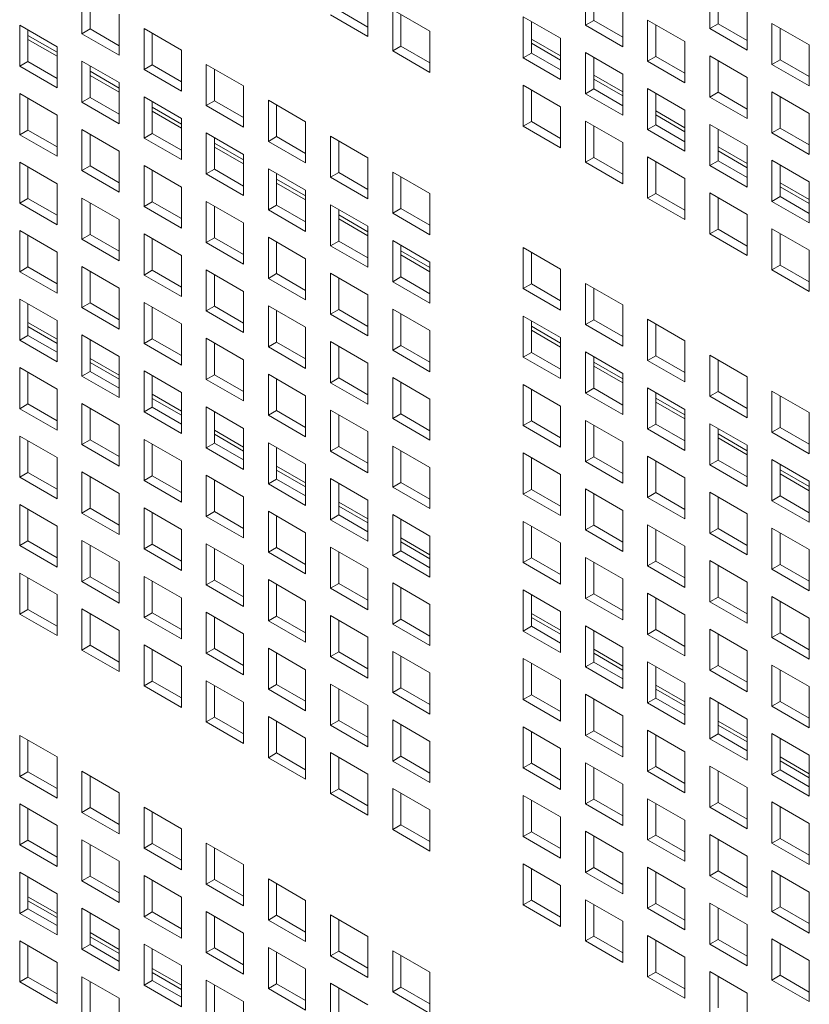
# Model space of a CAD drawing. Units: millimetres. Extents: x 169 to 5389, y 305 to 3993.
# Drawn here: x 996 to 1044, y 839 to 899 of the extents above; entities that cross this region are included whole.
import ezdxf

# ---------------------------------------------------------------- set-up
doc = ezdxf.new("R2010")
doc.units = ezdxf.units.MM
doc.header["$LTSCALE"] = 14
doc.layers.add('AM - Drawing', color=7, linetype='Continuous', lineweight=5)

msp = doc.modelspace()

# ---------------------------------------------------------------- linework, layer by layer
at = {"layer": 'AM - Drawing'}
for p, q in [((1000.075, 897.683), (1000.075, 900.164)), ((1030.471, 898.195), (1030.471, 900.676)), ((1030.966, 900.39), (1030.966, 898.481)), ((1037.975, 897.995), (1037.975, 900.475)), ((1038.47, 900.19), (1038.47, 898.281)), ((1000.57, 899.878), (1000.57, 897.969)), ((1017.334, 899.995), (1017.334, 897.515)), ((1015.577, 899.101), (1017.334, 898.086)), ((1018.834, 899.129), (1021.086, 897.829)), ((1018.834, 896.649), (1018.834, 899.129)), ((1032.723, 899.375), (1032.723, 896.895)), ((1040.227, 899.175), (1040.227, 896.695)), ((1002.327, 898.864), (1002.327, 896.383)), ((1017.334, 897.515), (1015.082, 898.815)), ((1019.329, 898.844), (1019.329, 896.935)), ((1026.719, 898.709), (1028.971, 897.409)), ((1026.719, 896.229), (1026.719, 898.709)), ((1027.214, 898.424), (1027.214, 896.515)), ((1030.471, 898.195), (1030.966, 898.481)), ((1030.966, 898.481), (1032.723, 897.466)), ((1034.223, 898.509), (1036.475, 897.209)), ((1034.223, 896.029), (1034.223, 898.509)), ((996.323, 898.198), (998.575, 896.898)), ((996.323, 895.717), (996.323, 898.198)), ((996.818, 897.912), (996.818, 896.003)), ((1000.075, 897.683), (1000.57, 897.969)), ((1000.57, 897.969), (1002.327, 896.955)), ((1003.826, 897.998), (1006.079, 896.698)), ((1003.826, 895.517), (1003.826, 897.998)), ((1021.086, 897.829), (1021.086, 895.349)), ((1032.723, 896.895), (1030.471, 898.195)), ((1034.718, 898.224), (1034.718, 896.315)), ((1037.975, 897.995), (1038.47, 898.281)), ((1040.227, 896.695), (1037.975, 897.995)), ((1038.47, 898.281), (1040.227, 897.266)), ((1041.727, 898.309), (1043.979, 897.009)), ((1041.727, 895.829), (1041.727, 898.309)), ((1042.222, 898.024), (1042.222, 896.115)), ((996.818, 897.58), (998.575, 896.565)), ((998.575, 896.321), (996.818, 897.336)), ((1002.327, 896.383), (1000.075, 897.683)), ((1004.321, 897.712), (1004.321, 895.803)), ((1027.214, 897.355), (1028.971, 896.341)), ((1028.971, 897.409), (1028.971, 894.929)), ((1036.475, 897.209), (1036.475, 894.729)), ((998.575, 896.898), (998.575, 894.417)), ((1006.079, 896.698), (1006.079, 894.217)), ((1018.834, 896.649), (1019.329, 896.935)), ((1021.086, 895.349), (1018.834, 896.649)), ((1019.329, 896.935), (1021.086, 895.92)), ((1028.971, 896.097), (1027.214, 897.111)), ((1043.979, 897.009), (1043.979, 894.529)), ((996.323, 895.717), (996.818, 896.003)), ((996.818, 896.003), (998.575, 894.989)), ((1000.075, 896.032), (1002.327, 894.731)), ((1000.075, 893.551), (1000.075, 896.032)), ((1026.719, 896.229), (1027.214, 896.515)), ((1028.971, 894.929), (1026.719, 896.229)), ((1027.214, 896.515), (1028.971, 895.5)), ((1030.471, 896.543), (1032.723, 895.243)), ((1030.471, 894.063), (1030.471, 896.543)), ((1030.966, 896.257), (1030.966, 894.348)), ((1034.223, 896.029), (1034.718, 896.315)), ((1036.475, 894.729), (1034.223, 896.029)), ((1034.718, 896.315), (1036.475, 895.3)), ((1037.975, 896.343), (1040.227, 895.043)), ((1037.975, 893.863), (1037.975, 896.343)), ((1038.47, 896.057), (1038.47, 894.148)), ((1041.727, 895.829), (1042.222, 896.115)), ((1042.222, 896.115), (1043.979, 895.1)), ((998.575, 894.417), (996.323, 895.717)), ((1000.57, 895.746), (1000.57, 893.837)), ((1000.57, 895.414), (1002.327, 894.399)), ((1003.826, 895.517), (1004.321, 895.803)), ((1006.079, 894.217), (1003.826, 895.517)), ((1004.321, 895.803), (1006.079, 894.789)), ((1007.578, 895.832), (1009.831, 894.531)), ((1007.578, 893.351), (1007.578, 895.832)), ((1008.073, 895.546), (1008.073, 893.637)), ((1043.979, 894.529), (1041.727, 895.829)), ((1002.327, 894.155), (1000.57, 895.17)), ((1030.966, 895.189), (1032.723, 894.174)), ((1032.723, 893.93), (1030.966, 894.945)), ((1032.723, 895.243), (1032.723, 892.762)), ((1040.227, 895.043), (1040.227, 892.562)), ((1002.327, 894.731), (1002.327, 892.251)), ((1009.831, 894.531), (1009.831, 892.051)), ((1026.719, 894.577), (1028.971, 893.277)), ((1026.719, 892.097), (1026.719, 894.577)), ((1027.214, 894.291), (1027.214, 892.382)), ((1030.471, 894.063), (1030.966, 894.348)), ((1030.966, 894.348), (1032.723, 893.334)), ((1034.223, 894.377), (1036.475, 893.077)), ((1034.223, 891.897), (1034.223, 894.377)), ((996.323, 894.066), (998.575, 892.765)), ((996.323, 891.585), (996.323, 894.066)), ((996.818, 893.78), (996.818, 891.871)), ((1000.075, 893.551), (1000.57, 893.837)), ((1000.57, 893.837), (1002.327, 892.822)), ((1003.826, 893.866), (1006.079, 892.565)), ((1003.826, 891.385), (1003.826, 893.866)), ((1007.578, 893.351), (1008.073, 893.637)), ((1008.073, 893.637), (1009.831, 892.622)), ((1011.33, 893.665), (1013.582, 892.365)), ((1011.33, 891.185), (1011.33, 893.665)), ((1032.723, 892.762), (1030.471, 894.063)), ((1034.718, 894.091), (1034.718, 892.182)), ((1037.975, 893.863), (1038.47, 894.148)), ((1040.227, 892.562), (1037.975, 893.863)), ((1038.47, 894.148), (1040.227, 893.134)), ((1041.727, 894.177), (1043.979, 892.877)), ((1041.727, 891.696), (1041.727, 894.177)), ((1042.222, 893.891), (1042.222, 891.982)), ((1002.327, 892.251), (1000.075, 893.551)), ((1004.321, 893.58), (1004.321, 891.671)), ((1004.321, 893.247), (1006.079, 892.233)), ((1009.831, 892.051), (1007.578, 893.351)), ((1011.825, 893.38), (1011.825, 891.471)), ((1028.971, 893.277), (1028.971, 890.796)), ((1034.718, 893.023), (1036.475, 892.008)), ((1036.475, 893.077), (1036.475, 890.596)), ((998.575, 892.765), (998.575, 890.285)), ((1006.079, 891.989), (1004.321, 893.003)), ((1006.079, 892.565), (1006.079, 890.085)), ((1036.475, 891.764), (1034.718, 892.779)), ((1043.979, 892.877), (1043.979, 890.396)), ((996.323, 891.585), (996.818, 891.871)), ((996.818, 891.871), (998.575, 890.856)), ((1000.075, 891.899), (1002.327, 890.599)), ((1000.075, 889.419), (1000.075, 891.899)), ((1013.582, 892.365), (1013.582, 889.885)), ((1026.719, 892.097), (1027.214, 892.382)), ((1028.971, 890.796), (1026.719, 892.097)), ((1027.214, 892.382), (1028.971, 891.368)), ((1030.471, 892.411), (1032.723, 891.111)), ((1030.471, 889.93), (1030.471, 892.411)), ((1030.966, 892.125), (1030.966, 890.216)), ((1034.223, 891.897), (1034.718, 892.182)), ((1036.475, 890.596), (1034.223, 891.897)), ((1034.718, 892.182), (1036.475, 891.168)), ((1037.975, 892.211), (1040.227, 890.911)), ((1037.975, 889.73), (1037.975, 892.211)), ((1038.47, 891.925), (1038.47, 890.016)), ((1041.727, 891.696), (1042.222, 891.982)), ((1042.222, 891.982), (1043.979, 890.968)), ((998.575, 890.285), (996.323, 891.585)), ((1000.57, 891.614), (1000.57, 889.705)), ((1003.826, 891.385), (1004.321, 891.671)), ((1006.079, 890.085), (1003.826, 891.385)), ((1004.321, 891.671), (1006.079, 890.656)), ((1007.578, 891.699), (1009.831, 890.399)), ((1007.578, 889.219), (1007.578, 891.699)), ((1008.073, 891.414), (1008.073, 889.505)), ((1011.33, 891.185), (1011.825, 891.471)), ((1011.825, 891.471), (1013.582, 890.456)), ((1015.082, 891.499), (1017.334, 890.199)), ((1015.082, 889.019), (1015.082, 891.499)), ((1043.979, 890.396), (1041.727, 891.696)), ((1008.073, 891.081), (1009.831, 890.067)), ((1009.831, 889.823), (1008.073, 890.837)), ((1013.582, 889.885), (1011.33, 891.185)), ((1015.577, 891.214), (1015.577, 889.305)), ((1032.723, 891.111), (1032.723, 888.63)), ((1038.47, 890.857), (1040.227, 889.842)), ((1040.227, 890.911), (1040.227, 888.43)), ((1002.327, 890.599), (1002.327, 888.119)), ((1009.831, 890.399), (1009.831, 887.919)), ((1017.334, 890.199), (1017.334, 887.719)), ((1030.471, 889.93), (1030.966, 890.216)), ((1030.966, 890.216), (1032.723, 889.202)), ((1034.223, 890.245), (1036.475, 888.944)), ((1034.223, 887.764), (1034.223, 890.245)), ((1040.227, 889.598), (1038.47, 890.613)), ((996.323, 889.933), (998.575, 888.633)), ((996.323, 887.453), (996.323, 889.933)), ((996.818, 889.647), (996.818, 887.739)), ((1000.075, 889.419), (1000.57, 889.705)), ((1000.57, 889.705), (1002.327, 888.69)), ((1003.826, 889.733), (1006.079, 888.433)), ((1003.826, 887.253), (1003.826, 889.733)), ((1007.578, 889.219), (1008.073, 889.505)), ((1008.073, 889.505), (1009.831, 888.49)), ((1011.33, 889.533), (1013.582, 888.233)), ((1011.33, 887.053), (1011.33, 889.533)), ((1032.723, 888.63), (1030.471, 889.93)), ((1034.718, 889.959), (1034.718, 888.05)), ((1037.975, 889.73), (1038.47, 890.016)), ((1040.227, 888.43), (1037.975, 889.73)), ((1038.47, 890.016), (1040.227, 889.002)), ((1041.727, 890.045), (1043.979, 888.744)), ((1041.727, 887.564), (1041.727, 890.045)), ((1042.222, 889.759), (1042.222, 887.85)), ((1002.327, 888.119), (1000.075, 889.419)), ((1004.321, 889.447), (1004.321, 887.538)), ((1009.831, 887.919), (1007.578, 889.219)), ((1011.825, 889.247), (1011.825, 887.338)), ((1011.825, 888.915), (1013.582, 887.901)), ((1015.082, 889.019), (1015.577, 889.305)), ((1017.334, 887.719), (1015.082, 889.019)), ((1015.577, 889.305), (1017.334, 888.29)), ((1018.834, 889.333), (1021.086, 888.033)), ((1018.834, 886.853), (1018.834, 889.333)), ((1019.329, 889.047), (1019.329, 887.138)), ((1036.475, 888.944), (1036.475, 886.464)), ((998.575, 888.633), (998.575, 886.152)), ((1006.079, 888.433), (1006.079, 885.952)), ((1013.582, 887.657), (1011.825, 888.671)), ((1042.222, 888.69), (1043.979, 887.676)), ((1043.979, 887.432), (1042.222, 888.446)), ((1043.979, 888.744), (1043.979, 886.264)), ((996.323, 887.453), (996.818, 887.739)), ((996.818, 887.739), (998.575, 886.724)), ((1000.075, 887.767), (1002.327, 886.467)), ((1000.075, 885.287), (1000.075, 887.767)), ((1013.582, 888.233), (1013.582, 885.752)), ((1021.086, 888.033), (1021.086, 885.552)), ((1034.223, 887.764), (1034.718, 888.05)), ((1036.475, 886.464), (1034.223, 887.764)), ((1034.718, 888.05), (1036.475, 887.036)), ((1037.975, 888.079), (1040.227, 886.778)), ((1037.975, 885.598), (1037.975, 888.079)), ((1038.47, 887.793), (1038.47, 885.884)), ((1041.727, 887.564), (1042.222, 887.85)), ((1042.222, 887.85), (1043.979, 886.835)), ((998.575, 886.152), (996.323, 887.453)), ((1000.57, 887.481), (1000.57, 885.572)), ((1003.826, 887.253), (1004.321, 887.538)), ((1006.079, 885.952), (1003.826, 887.253)), ((1004.321, 887.538), (1006.079, 886.524)), ((1007.578, 887.567), (1009.831, 886.267)), ((1007.578, 885.087), (1007.578, 887.567)), ((1008.073, 887.281), (1008.073, 885.372)), ((1011.33, 887.053), (1011.825, 887.338)), ((1011.825, 887.338), (1013.582, 886.324)), ((1015.082, 887.367), (1017.334, 886.067)), ((1015.082, 884.887), (1015.082, 887.367)), ((1015.577, 887.081), (1015.577, 885.172)), ((1018.834, 886.853), (1019.329, 887.138)), ((1019.329, 887.138), (1021.086, 886.124)), ((1043.979, 886.264), (1041.727, 887.564)), ((1013.582, 885.752), (1011.33, 887.053)), ((1015.577, 886.749), (1017.334, 885.734)), ((1017.334, 885.49), (1015.577, 886.505)), ((1021.086, 885.552), (1018.834, 886.853)), ((1040.227, 886.778), (1040.227, 884.298)), ((1002.327, 886.467), (1002.327, 883.986)), ((1009.831, 886.267), (1009.831, 883.786)), ((1017.334, 886.067), (1017.334, 883.586)), ((1041.727, 885.912), (1043.979, 884.612)), ((1041.727, 883.432), (1041.727, 885.912)), ((996.323, 885.801), (998.575, 884.501)), ((996.323, 883.32), (996.323, 885.801)), ((996.818, 885.515), (996.818, 883.606)), ((1000.075, 885.287), (1000.57, 885.572)), ((1000.57, 885.572), (1002.327, 884.558)), ((1003.826, 885.601), (1006.079, 884.301)), ((1003.826, 883.12), (1003.826, 885.601)), ((1004.321, 885.315), (1004.321, 883.406)), ((1007.578, 885.087), (1008.073, 885.372)), ((1008.073, 885.372), (1009.831, 884.358)), ((1011.33, 885.401), (1013.582, 884.101)), ((1011.33, 882.92), (1011.33, 885.401)), ((1037.975, 885.598), (1038.47, 885.884)), ((1040.227, 884.298), (1037.975, 885.598)), ((1038.47, 885.884), (1040.227, 884.869)), ((1042.222, 885.627), (1042.222, 883.718)), ((1002.327, 883.986), (1000.075, 885.287)), ((1009.831, 883.786), (1007.578, 885.087)), ((1011.825, 885.115), (1011.825, 883.206)), ((1015.082, 884.887), (1015.577, 885.172)), ((1017.334, 883.586), (1015.082, 884.887)), ((1015.577, 885.172), (1017.334, 884.158)), ((1018.834, 885.201), (1021.086, 883.901)), ((1018.834, 882.72), (1018.834, 885.201)), ((1019.329, 884.915), (1019.329, 883.006)), ((1026.719, 884.781), (1028.971, 883.48)), ((1026.719, 882.3), (1026.719, 884.781)), ((998.575, 884.501), (998.575, 882.02)), ((1006.079, 884.301), (1006.079, 881.82)), ((1019.329, 884.583), (1021.086, 883.568)), ((1021.086, 883.324), (1019.329, 884.339)), ((1027.214, 884.495), (1027.214, 882.586)), ((1043.979, 884.612), (1043.979, 882.132)), ((996.323, 883.32), (996.818, 883.606)), ((996.818, 883.606), (998.575, 882.592)), ((1000.075, 883.635), (1002.327, 882.335)), ((1000.075, 881.154), (1000.075, 883.635)), ((1013.582, 884.101), (1013.582, 881.62)), ((1021.086, 883.901), (1021.086, 881.42)), ((1041.727, 883.432), (1042.222, 883.718)), ((1042.222, 883.718), (1043.979, 882.703)), ((998.575, 882.02), (996.323, 883.32)), ((1000.57, 883.349), (1000.57, 881.44)), ((1003.826, 883.12), (1004.321, 883.406)), ((1006.079, 881.82), (1003.826, 883.12)), ((1004.321, 883.406), (1006.079, 882.392)), ((1007.578, 883.435), (1009.831, 882.135)), ((1007.578, 880.954), (1007.578, 883.435)), ((1008.073, 883.149), (1008.073, 881.24)), ((1011.33, 882.92), (1011.825, 883.206)), ((1013.582, 881.62), (1011.33, 882.92)), ((1011.825, 883.206), (1013.582, 882.192)), ((1015.082, 883.235), (1017.334, 881.934)), ((1015.082, 880.754), (1015.082, 883.235)), ((1015.577, 882.949), (1015.577, 881.04)), ((1018.834, 882.72), (1019.329, 883.006)), ((1019.329, 883.006), (1021.086, 881.992)), ((1028.971, 883.48), (1028.971, 881)), ((1043.979, 882.132), (1041.727, 883.432)), ((1002.327, 882.335), (1002.327, 879.854)), ((1021.086, 881.42), (1018.834, 882.72)), ((1026.719, 882.3), (1027.214, 882.586)), ((1027.214, 882.586), (1028.971, 881.572)), ((1030.471, 882.615), (1032.723, 881.314)), ((1030.471, 880.134), (1030.471, 882.615)), ((1030.966, 882.329), (1030.966, 880.42)), ((1009.831, 882.135), (1009.831, 879.654)), ((1017.334, 881.934), (1017.334, 879.454)), ((1028.971, 881), (1026.719, 882.3)), ((996.323, 881.669), (998.575, 880.368)), ((996.323, 879.188), (996.323, 881.669)), ((996.818, 881.383), (996.818, 879.474)), ((1000.075, 881.154), (1000.57, 881.44)), ((1002.327, 879.854), (1000.075, 881.154)), ((1000.57, 881.44), (1002.327, 880.426)), ((1003.826, 881.469), (1006.079, 880.168)), ((1003.826, 878.988), (1003.826, 881.469)), ((1004.321, 881.183), (1004.321, 879.274)), ((1007.578, 880.954), (1008.073, 881.24)), ((1008.073, 881.24), (1009.831, 880.226)), ((1011.33, 881.269), (1013.582, 879.968)), ((1011.33, 878.788), (1011.33, 881.269)), ((1032.723, 881.314), (1032.723, 878.834)), ((1009.831, 879.654), (1007.578, 880.954)), ((1011.825, 880.983), (1011.825, 879.074)), ((1015.082, 880.754), (1015.577, 881.04)), ((1017.334, 879.454), (1015.082, 880.754)), ((1015.577, 881.04), (1017.334, 880.025)), ((1018.834, 881.069), (1021.086, 879.768)), ((1018.834, 878.588), (1018.834, 881.069)), ((1019.329, 880.783), (1019.329, 878.874)), ((1026.719, 880.648), (1028.971, 879.348)), ((1026.719, 878.168), (1026.719, 880.648)), ((996.818, 880.255), (998.575, 879.241)), ((998.575, 878.997), (996.818, 880.011)), ((998.575, 880.368), (998.575, 877.888)), ((1006.079, 880.168), (1006.079, 877.688)), ((1013.582, 879.968), (1013.582, 877.488)), ((1027.214, 880.363), (1027.214, 878.454)), ((1027.214, 880.03), (1028.971, 879.016)), ((1030.471, 880.134), (1030.966, 880.42)), ((1032.723, 878.834), (1030.471, 880.134)), ((1030.966, 880.42), (1032.723, 879.405)), ((1034.223, 880.448), (1036.475, 879.148)), ((1034.223, 877.968), (1034.223, 880.448)), ((1034.718, 880.163), (1034.718, 878.254)), ((996.323, 879.188), (996.818, 879.474)), ((996.818, 879.474), (998.575, 878.459)), ((1000.075, 879.503), (1002.327, 878.202)), ((1000.075, 877.022), (1000.075, 879.503)), ((1021.086, 879.768), (1021.086, 877.288)), ((1028.971, 878.772), (1027.214, 879.786)), ((998.575, 877.888), (996.323, 879.188)), ((1000.57, 879.217), (1000.57, 877.308)), ((1003.826, 878.988), (1004.321, 879.274)), ((1006.079, 877.688), (1003.826, 878.988)), ((1004.321, 879.274), (1006.079, 878.259)), ((1007.578, 879.302), (1009.831, 878.002)), ((1007.578, 876.822), (1007.578, 879.302)), ((1008.073, 879.017), (1008.073, 877.108)), ((1011.33, 878.788), (1011.825, 879.074)), ((1013.582, 877.488), (1011.33, 878.788)), ((1011.825, 879.074), (1013.582, 878.059)), ((1015.082, 879.102), (1017.334, 877.802)), ((1015.082, 876.622), (1015.082, 879.102)), ((1015.577, 878.817), (1015.577, 876.908)), ((1018.834, 878.588), (1019.329, 878.874)), ((1019.329, 878.874), (1021.086, 877.859)), ((1028.971, 879.348), (1028.971, 876.868)), ((1036.475, 879.148), (1036.475, 876.668)), ((1002.327, 878.202), (1002.327, 875.722)), ((1021.086, 877.288), (1018.834, 878.588)), ((1026.719, 878.168), (1027.214, 878.454)), ((1028.971, 876.868), (1026.719, 878.168)), ((1027.214, 878.454), (1028.971, 877.439)), ((1030.471, 878.482), (1032.723, 877.182)), ((1030.471, 876.002), (1030.471, 878.482)), ((1030.966, 878.197), (1030.966, 876.288)), ((1034.223, 877.968), (1034.718, 878.254)), ((1034.718, 878.254), (1036.475, 877.239)), ((1037.975, 878.282), (1040.227, 876.982)), ((1037.975, 875.802), (1037.975, 878.282)), ((1000.57, 878.089), (1002.327, 877.074)), ((1002.327, 876.83), (1000.57, 877.845)), ((1009.831, 878.002), (1009.831, 875.522)), ((1017.334, 877.802), (1017.334, 875.322)), ((1030.966, 877.864), (1032.723, 876.85)), ((1032.723, 876.606), (1030.966, 877.62)), ((1036.475, 876.668), (1034.223, 877.968)), ((1038.47, 877.996), (1038.47, 876.088)), ((996.323, 877.536), (998.575, 876.236)), ((996.323, 875.056), (996.323, 877.536)), ((996.818, 877.251), (996.818, 875.342)), ((1000.075, 877.022), (1000.57, 877.308)), ((1002.327, 875.722), (1000.075, 877.022)), ((1000.57, 877.308), (1002.327, 876.293)), ((1003.826, 877.336), (1006.079, 876.036)), ((1003.826, 874.856), (1003.826, 877.336)), ((1004.321, 877.051), (1004.321, 875.142)), ((1007.578, 876.822), (1008.073, 877.108)), ((1008.073, 877.108), (1009.831, 876.093)), ((1011.33, 877.136), (1013.582, 875.836)), ((1011.33, 874.656), (1011.33, 877.136)), ((1032.723, 877.182), (1032.723, 874.702)), ((1040.227, 876.982), (1040.227, 874.501)), ((1009.831, 875.522), (1007.578, 876.822)), ((1011.825, 876.851), (1011.825, 874.942)), ((1015.082, 876.622), (1015.577, 876.908)), ((1017.334, 875.322), (1015.082, 876.622)), ((1015.577, 876.908), (1017.334, 875.893)), ((1018.834, 876.936), (1021.086, 875.636)), ((1018.834, 874.456), (1018.834, 876.936)), ((1019.329, 876.651), (1019.329, 874.742)), ((1026.719, 876.516), (1028.971, 875.216)), ((1026.719, 874.036), (1026.719, 876.516)), ((998.575, 876.236), (998.575, 873.756)), ((1004.321, 875.923), (1006.079, 874.908)), ((1006.079, 876.036), (1006.079, 873.556)), ((1013.582, 875.836), (1013.582, 873.356)), ((1027.214, 876.23), (1027.214, 874.321)), ((1030.471, 876.002), (1030.966, 876.288)), ((1032.723, 874.702), (1030.471, 876.002)), ((1030.966, 876.288), (1032.723, 875.273)), ((1034.223, 876.316), (1036.475, 875.016)), ((1034.223, 873.836), (1034.223, 876.316)), ((1034.718, 876.03), (1034.718, 874.121)), ((1037.975, 875.802), (1038.47, 876.088)), ((1040.227, 874.501), (1037.975, 875.802)), ((1038.47, 876.088), (1040.227, 875.073)), ((1041.727, 876.116), (1043.979, 874.816)), ((1041.727, 873.636), (1041.727, 876.116)), ((1042.222, 875.83), (1042.222, 873.921)), ((996.323, 875.056), (996.818, 875.342)), ((996.818, 875.342), (998.575, 874.327)), ((1000.075, 875.37), (1002.327, 874.07)), ((1000.075, 872.89), (1000.075, 875.37)), ((1006.079, 874.664), (1004.321, 875.679)), ((1021.086, 875.636), (1021.086, 873.155)), ((1028.971, 875.216), (1028.971, 872.735)), ((1034.718, 875.698), (1036.475, 874.684)), ((1036.475, 874.44), (1034.718, 875.454)), ((998.575, 873.756), (996.323, 875.056)), ((1000.57, 875.084), (1000.57, 873.175)), ((1003.826, 874.856), (1004.321, 875.142)), ((1006.079, 873.556), (1003.826, 874.856)), ((1004.321, 875.142), (1006.079, 874.127)), ((1007.578, 875.17), (1009.831, 873.87)), ((1007.578, 872.69), (1007.578, 875.17)), ((1008.073, 874.884), (1008.073, 872.975)), ((1011.33, 874.656), (1011.825, 874.942)), ((1013.582, 873.356), (1011.33, 874.656)), ((1011.825, 874.942), (1013.582, 873.927)), ((1015.082, 874.97), (1017.334, 873.67)), ((1015.082, 872.49), (1015.082, 874.97)), ((1015.577, 874.684), (1015.577, 872.775)), ((1018.834, 874.456), (1019.329, 874.742)), ((1019.329, 874.742), (1021.086, 873.727)), ((1036.475, 875.016), (1036.475, 872.535)), ((1043.979, 874.816), (1043.979, 872.335)), ((1002.327, 874.07), (1002.327, 871.589)), ((1021.086, 873.155), (1018.834, 874.456)), ((1026.719, 874.036), (1027.214, 874.321)), ((1028.971, 872.735), (1026.719, 874.036)), ((1027.214, 874.321), (1028.971, 873.307)), ((1030.471, 874.35), (1032.723, 873.05)), ((1030.471, 871.87), (1030.471, 874.35)), ((1030.966, 874.064), (1030.966, 872.155)), ((1034.223, 873.836), (1034.718, 874.121)), ((1034.718, 874.121), (1036.475, 873.107)), ((1037.975, 874.15), (1040.227, 872.85)), ((1037.975, 871.669), (1037.975, 874.15)), ((1008.073, 873.757), (1009.831, 872.742)), ((1009.831, 872.498), (1008.073, 873.513)), ((1009.831, 873.87), (1009.831, 871.389)), ((1017.334, 873.67), (1017.334, 871.189)), ((1036.475, 872.535), (1034.223, 873.836)), ((1038.47, 873.864), (1038.47, 871.955)), ((1038.47, 873.532), (1040.227, 872.517)), ((1041.727, 873.636), (1042.222, 873.921)), ((1043.979, 872.335), (1041.727, 873.636)), ((1042.222, 873.921), (1043.979, 872.907)), ((996.323, 873.404), (998.575, 872.104)), ((996.323, 870.924), (996.323, 873.404)), ((996.818, 873.118), (996.818, 871.209)), ((1000.075, 872.89), (1000.57, 873.175)), ((1002.327, 871.589), (1000.075, 872.89)), ((1000.57, 873.175), (1002.327, 872.161)), ((1003.826, 873.204), (1006.079, 871.904)), ((1003.826, 870.724), (1003.826, 873.204)), ((1004.321, 872.918), (1004.321, 871.009)), ((1007.578, 872.69), (1008.073, 872.975)), ((1008.073, 872.975), (1009.831, 871.961)), ((1011.33, 873.004), (1013.582, 871.704)), ((1011.33, 870.524), (1011.33, 873.004)), ((1032.723, 873.05), (1032.723, 870.569)), ((1040.227, 872.273), (1038.47, 873.288)), ((1040.227, 872.85), (1040.227, 870.369)), ((1009.831, 871.389), (1007.578, 872.69)), ((1011.825, 872.718), (1011.825, 870.809)), ((1015.082, 872.49), (1015.577, 872.775)), ((1017.334, 871.189), (1015.082, 872.49)), ((1015.577, 872.775), (1017.334, 871.761)), ((1018.834, 872.804), (1021.086, 871.504)), ((1018.834, 870.323), (1018.834, 872.804)), ((1019.329, 872.518), (1019.329, 870.609)), ((1026.719, 872.384), (1028.971, 871.084)), ((1026.719, 869.903), (1026.719, 872.384)), ((998.575, 872.104), (998.575, 869.623)), ((1006.079, 871.904), (1006.079, 869.423)), ((1013.582, 871.704), (1013.582, 869.223)), ((1027.214, 872.098), (1027.214, 870.189)), ((1030.471, 871.87), (1030.966, 872.155)), ((1032.723, 870.569), (1030.471, 871.87)), ((1030.966, 872.155), (1032.723, 871.141)), ((1034.223, 872.184), (1036.475, 870.884)), ((1034.223, 869.703), (1034.223, 872.184)), ((1034.718, 871.898), (1034.718, 869.989)), ((1037.975, 871.669), (1038.47, 871.955)), ((1040.227, 870.369), (1037.975, 871.669)), ((1038.47, 871.955), (1040.227, 870.941)), ((1041.727, 871.984), (1043.979, 870.684)), ((1041.727, 869.503), (1041.727, 871.984)), ((1042.222, 871.698), (1042.222, 869.789)), ((996.323, 870.924), (996.818, 871.209)), ((996.818, 871.209), (998.575, 870.195)), ((1000.075, 871.238), (1002.327, 869.938)), ((1000.075, 868.757), (1000.075, 871.238)), ((1007.578, 871.038), (1009.831, 869.738)), ((1007.578, 868.557), (1007.578, 871.038)), ((1011.825, 871.59), (1013.582, 870.576)), ((1013.582, 870.332), (1011.825, 871.346)), ((1021.086, 871.504), (1021.086, 869.023)), ((1028.971, 871.084), (1028.971, 868.603)), ((1042.222, 871.366), (1043.979, 870.351)), ((1043.979, 870.107), (1042.222, 871.122)), ((998.575, 869.623), (996.323, 870.924)), ((1000.57, 870.952), (1000.57, 869.043)), ((1003.826, 870.724), (1004.321, 871.009)), ((1006.079, 869.423), (1003.826, 870.724)), ((1004.321, 871.009), (1006.079, 869.995)), ((1008.073, 870.752), (1008.073, 868.843)), ((1011.33, 870.524), (1011.825, 870.809)), ((1013.582, 869.223), (1011.33, 870.524)), ((1011.825, 870.809), (1013.582, 869.795)), ((1015.082, 870.838), (1017.334, 869.538)), ((1015.082, 868.357), (1015.082, 870.838)), ((1015.577, 870.552), (1015.577, 868.643)), ((1018.834, 870.323), (1019.329, 870.609)), ((1019.329, 870.609), (1021.086, 869.595)), ((1036.475, 870.884), (1036.475, 868.403)), ((1043.979, 870.684), (1043.979, 868.203)), ((1002.327, 869.938), (1002.327, 867.457)), ((1021.086, 869.023), (1018.834, 870.323)), ((1026.719, 869.903), (1027.214, 870.189)), ((1028.971, 868.603), (1026.719, 869.903)), ((1027.214, 870.189), (1028.971, 869.175)), ((1030.471, 870.218), (1032.723, 868.917)), ((1030.471, 867.737), (1030.471, 870.218)), ((1030.966, 869.932), (1030.966, 868.023)), ((1034.223, 869.703), (1034.718, 869.989)), ((1034.718, 869.989), (1036.475, 868.975)), ((1037.975, 870.018), (1040.227, 868.717)), ((1037.975, 867.537), (1037.975, 870.018)), ((996.323, 869.272), (998.575, 867.972)), ((996.323, 866.791), (996.323, 869.272)), ((1009.831, 869.738), (1009.831, 867.257)), ((1015.577, 869.424), (1017.334, 868.41)), ((1017.334, 869.538), (1017.334, 867.057)), ((1036.475, 868.403), (1034.223, 869.703)), ((1038.47, 869.732), (1038.47, 867.823)), ((1041.727, 869.503), (1042.222, 869.789)), ((1043.979, 868.203), (1041.727, 869.503)), ((1042.222, 869.789), (1043.979, 868.775)), ((996.818, 868.986), (996.818, 867.077)), ((1000.075, 868.757), (1000.57, 869.043)), ((1002.327, 867.457), (1000.075, 868.757)), ((1000.57, 869.043), (1002.327, 868.029)), ((1003.826, 869.072), (1006.079, 867.772)), ((1003.826, 866.591), (1003.826, 869.072)), ((1004.321, 868.786), (1004.321, 866.877)), ((1007.578, 868.557), (1008.073, 868.843)), ((1008.073, 868.843), (1009.831, 867.829)), ((1011.33, 868.872), (1013.582, 867.571)), ((1011.33, 866.391), (1011.33, 868.872)), ((1017.334, 868.166), (1015.577, 869.18)), ((1018.834, 868.672), (1021.086, 867.371)), ((1018.834, 866.191), (1018.834, 868.672)), ((1032.723, 868.917), (1032.723, 866.437)), ((1040.227, 868.717), (1040.227, 866.237)), ((1009.831, 867.257), (1007.578, 868.557)), ((1011.825, 868.586), (1011.825, 866.677)), ((1015.082, 868.357), (1015.577, 868.643)), ((1017.334, 867.057), (1015.082, 868.357)), ((1015.577, 868.643), (1017.334, 867.629)), ((1019.329, 868.386), (1019.329, 866.477)), ((1026.719, 868.252), (1028.971, 866.951)), ((1026.719, 865.771), (1026.719, 868.252)), ((998.575, 867.972), (998.575, 865.491)), ((1006.079, 867.772), (1006.079, 865.291)), ((1013.582, 867.571), (1013.582, 865.091)), ((1027.214, 867.966), (1027.214, 866.057)), ((1030.471, 867.737), (1030.966, 868.023)), ((1032.723, 866.437), (1030.471, 867.737)), ((1030.966, 868.023), (1032.723, 867.008)), ((1034.223, 868.052), (1036.475, 866.751)), ((1034.223, 865.571), (1034.223, 868.052)), ((1034.718, 867.766), (1034.718, 865.857)), ((1037.975, 867.537), (1038.47, 867.823)), ((1040.227, 866.237), (1037.975, 867.537)), ((1038.47, 867.823), (1040.227, 866.808)), ((1041.727, 867.852), (1043.979, 866.551)), ((1041.727, 865.371), (1041.727, 867.852)), ((1042.222, 867.566), (1042.222, 865.657)), ((996.323, 866.791), (996.818, 867.077)), ((996.818, 867.077), (998.575, 866.063)), ((1000.075, 867.106), (1002.327, 865.805)), ((1000.075, 864.625), (1000.075, 867.106)), ((1007.578, 866.906), (1009.831, 865.605)), ((1007.578, 864.425), (1007.578, 866.906)), ((1019.329, 867.258), (1021.086, 866.244)), ((1021.086, 866), (1019.329, 867.014)), ((1021.086, 867.371), (1021.086, 864.891)), ((1028.971, 866.951), (1028.971, 864.471)), ((998.575, 865.491), (996.323, 866.791)), ((1000.57, 866.82), (1000.57, 864.911)), ((1003.826, 866.591), (1004.321, 866.877)), ((1006.079, 865.291), (1003.826, 866.591)), ((1004.321, 866.877), (1006.079, 865.863)), ((1008.073, 866.62), (1008.073, 864.711)), ((1011.33, 866.391), (1011.825, 866.677)), ((1013.582, 865.091), (1011.33, 866.391)), ((1011.825, 866.677), (1013.582, 865.662)), ((1015.082, 866.706), (1017.334, 865.405)), ((1015.082, 864.225), (1015.082, 866.706)), ((1015.577, 866.42), (1015.577, 864.511)), ((1018.834, 866.191), (1019.329, 866.477)), ((1019.329, 866.477), (1021.086, 865.462)), ((1036.475, 866.751), (1036.475, 864.271)), ((1043.979, 866.551), (1043.979, 864.071)), ((1002.327, 865.805), (1002.327, 863.325)), ((1021.086, 864.891), (1018.834, 866.191)), ((1026.719, 865.771), (1027.214, 866.057)), ((1028.971, 864.471), (1026.719, 865.771)), ((1027.214, 866.057), (1028.971, 865.042)), ((1030.471, 866.085), (1032.723, 864.785)), ((1030.471, 863.605), (1030.471, 866.085)), ((1030.966, 865.8), (1030.966, 863.891)), ((1034.223, 865.571), (1034.718, 865.857)), ((1034.718, 865.857), (1036.475, 864.842)), ((1037.975, 865.885), (1040.227, 864.585)), ((1037.975, 863.405), (1037.975, 865.885)), ((996.323, 865.14), (998.575, 863.839)), ((996.323, 862.659), (996.323, 865.14)), ((1009.831, 865.605), (1009.831, 863.125)), ((1017.334, 865.405), (1017.334, 862.925)), ((1036.475, 864.271), (1034.223, 865.571)), ((1038.47, 865.6), (1038.47, 863.691)), ((1041.727, 865.371), (1042.222, 865.657)), ((1043.979, 864.071), (1041.727, 865.371)), ((1042.222, 865.657), (1043.979, 864.642)), ((996.818, 864.854), (996.818, 862.945)), ((1000.075, 864.625), (1000.57, 864.911)), ((1002.327, 863.325), (1000.075, 864.625)), ((1000.57, 864.911), (1002.327, 863.896)), ((1003.826, 864.939), (1006.079, 863.639)), ((1003.826, 862.459), (1003.826, 864.939)), ((1004.321, 864.654), (1004.321, 862.745)), ((1007.578, 864.425), (1008.073, 864.711)), ((1008.073, 864.711), (1009.831, 863.696)), ((1011.33, 864.739), (1013.582, 863.439)), ((1011.33, 862.259), (1011.33, 864.739)), ((1015.082, 864.225), (1015.577, 864.511)), ((1015.577, 864.511), (1017.334, 863.496)), ((1018.834, 864.539), (1021.086, 863.239)), ((1018.834, 862.059), (1018.834, 864.539)), ((1032.723, 864.785), (1032.723, 862.305)), ((1040.227, 864.585), (1040.227, 862.105)), ((1009.831, 863.125), (1007.578, 864.425)), ((1011.825, 864.454), (1011.825, 862.545)), ((1017.334, 862.925), (1015.082, 864.225)), ((1019.329, 864.254), (1019.329, 862.345)), ((1026.719, 864.119), (1028.971, 862.819)), ((1026.719, 861.639), (1026.719, 864.119)), ((1034.223, 863.919), (1036.475, 862.619)), ((1034.223, 861.439), (1034.223, 863.919)), ((998.575, 863.839), (998.575, 861.359)), ((1006.079, 863.639), (1006.079, 861.159)), ((1013.582, 863.439), (1013.582, 860.959)), ((1027.214, 863.834), (1027.214, 861.925)), ((1030.471, 863.605), (1030.966, 863.891)), ((1032.723, 862.305), (1030.471, 863.605)), ((1030.966, 863.891), (1032.723, 862.876)), ((1034.718, 863.634), (1034.718, 861.725)), ((1037.975, 863.405), (1038.47, 863.691)), ((1040.227, 862.105), (1037.975, 863.405)), ((1038.47, 863.691), (1040.227, 862.676)), ((1041.727, 863.719), (1043.979, 862.419)), ((1041.727, 861.239), (1041.727, 863.719)), ((1042.222, 863.433), (1042.222, 861.524)), ((996.323, 862.659), (996.818, 862.945)), ((996.818, 862.945), (998.575, 861.93)), ((1000.075, 862.973), (1002.327, 861.673)), ((1000.075, 860.493), (1000.075, 862.973)), ((1003.826, 862.459), (1004.321, 862.745)), ((1004.321, 862.745), (1006.079, 861.73)), ((1007.578, 862.773), (1009.831, 861.473)), ((1007.578, 860.293), (1007.578, 862.773)), ((1021.086, 863.239), (1021.086, 860.759)), ((1028.971, 862.819), (1028.971, 860.339)), ((998.575, 861.359), (996.323, 862.659)), ((1000.57, 862.688), (1000.57, 860.779)), ((1006.079, 861.159), (1003.826, 862.459)), ((1008.073, 862.488), (1008.073, 860.579)), ((1011.33, 862.259), (1011.825, 862.545)), ((1013.582, 860.959), (1011.33, 862.259)), ((1011.825, 862.545), (1013.582, 861.53)), ((1015.082, 862.573), (1017.334, 861.273)), ((1015.082, 860.093), (1015.082, 862.573)), ((1015.577, 862.288), (1015.577, 860.379)), ((1018.834, 862.059), (1019.329, 862.345)), ((1019.329, 862.345), (1021.086, 861.33)), ((1027.214, 862.706), (1028.971, 861.691)), ((1028.971, 861.447), (1027.214, 862.462)), ((1036.475, 862.619), (1036.475, 860.138)), ((1043.979, 862.419), (1043.979, 859.938)), ((1002.327, 861.673), (1002.327, 859.193)), ((1021.086, 860.759), (1018.834, 862.059)), ((1026.719, 861.639), (1027.214, 861.925)), ((1028.971, 860.339), (1026.719, 861.639)), ((1027.214, 861.925), (1028.971, 860.91)), ((1030.471, 861.953), (1032.723, 860.653)), ((1030.471, 859.473), (1030.471, 861.953)), ((1030.966, 861.667), (1030.966, 859.758)), ((1034.223, 861.439), (1034.718, 861.725)), ((1034.718, 861.725), (1036.475, 860.71)), ((1037.975, 861.753), (1040.227, 860.453)), ((1037.975, 859.273), (1037.975, 861.753)), ((1009.831, 861.473), (1009.831, 858.993)), ((1017.334, 861.273), (1017.334, 858.792)), ((1036.475, 860.138), (1034.223, 861.439)), ((1038.47, 861.467), (1038.47, 859.558)), ((1041.727, 861.239), (1042.222, 861.524)), ((1043.979, 859.938), (1041.727, 861.239)), ((1042.222, 861.524), (1043.979, 860.51)), ((1000.075, 860.493), (1000.57, 860.779)), ((1002.327, 859.193), (1000.075, 860.493)), ((1000.57, 860.779), (1002.327, 859.764)), ((1003.826, 860.807), (1006.079, 859.507)), ((1003.826, 858.327), (1003.826, 860.807)), ((1004.321, 860.521), (1004.321, 858.612)), ((1007.578, 860.293), (1008.073, 860.579)), ((1008.073, 860.579), (1009.831, 859.564)), ((1011.33, 860.607), (1013.582, 859.307)), ((1011.33, 858.127), (1011.33, 860.607)), ((1015.082, 860.093), (1015.577, 860.379)), ((1015.577, 860.379), (1017.334, 859.364)), ((1018.834, 860.407), (1021.086, 859.107)), ((1018.834, 857.927), (1018.834, 860.407)), ((1030.966, 860.54), (1032.723, 859.525)), ((1032.723, 860.653), (1032.723, 858.172)), ((1040.227, 860.453), (1040.227, 857.972)), ((1009.831, 858.993), (1007.578, 860.293)), ((1011.825, 860.321), (1011.825, 858.412)), ((1017.334, 858.792), (1015.082, 860.093)), ((1019.329, 860.121), (1019.329, 858.212)), ((1026.719, 859.987), (1028.971, 858.687)), ((1026.719, 857.507), (1026.719, 859.987)), ((1030.471, 859.473), (1030.966, 859.758)), ((1032.723, 859.281), (1030.966, 860.296)), ((1030.966, 859.758), (1032.723, 858.744)), ((1034.223, 859.787), (1036.475, 858.487)), ((1034.223, 857.306), (1034.223, 859.787)), ((1006.079, 859.507), (1006.079, 857.026)), ((1013.582, 859.307), (1013.582, 856.826)), ((1027.214, 859.701), (1027.214, 857.792)), ((1032.723, 858.172), (1030.471, 859.473)), ((1034.718, 859.501), (1034.718, 857.592)), ((1037.975, 859.273), (1038.47, 859.558)), ((1040.227, 857.972), (1037.975, 859.273)), ((1038.47, 859.558), (1040.227, 858.544)), ((1041.727, 859.587), (1043.979, 858.287)), ((1041.727, 857.106), (1041.727, 859.587)), ((1042.222, 859.301), (1042.222, 857.392)), ((1003.826, 858.327), (1004.321, 858.612)), ((1004.321, 858.612), (1006.079, 857.598)), ((1007.578, 858.641), (1009.831, 857.341)), ((1007.578, 856.161), (1007.578, 858.641)), ((1021.086, 859.107), (1021.086, 856.626)), ((1028.971, 858.687), (1028.971, 856.206)), ((1006.079, 857.026), (1003.826, 858.327)), ((1008.073, 858.355), (1008.073, 856.446)), ((1011.33, 858.127), (1011.825, 858.412)), ((1013.582, 856.826), (1011.33, 858.127)), ((1011.825, 858.412), (1013.582, 857.398)), ((1015.082, 858.441), (1017.334, 857.141)), ((1015.082, 855.96), (1015.082, 858.441)), ((1015.577, 858.155), (1015.577, 856.246)), ((1018.834, 857.927), (1019.329, 858.212)), ((1019.329, 858.212), (1021.086, 857.198)), ((1034.718, 858.373), (1036.475, 857.359)), ((1036.475, 857.115), (1034.718, 858.129)), ((1036.475, 858.487), (1036.475, 856.006)), ((1043.979, 858.287), (1043.979, 855.806)), ((1021.086, 856.626), (1018.834, 857.927)), ((1026.719, 857.507), (1027.214, 857.792)), ((1028.971, 856.206), (1026.719, 857.507)), ((1027.214, 857.792), (1028.971, 856.778)), ((1030.471, 857.821), (1032.723, 856.521)), ((1030.471, 855.34), (1030.471, 857.821)), ((1030.966, 857.535), (1030.966, 855.626)), ((1034.223, 857.306), (1034.718, 857.592)), ((1034.718, 857.592), (1036.475, 856.578)), ((1037.975, 857.621), (1040.227, 856.321)), ((1037.975, 855.14), (1037.975, 857.621)), ((1041.727, 857.106), (1042.222, 857.392)), ((1042.222, 857.392), (1043.979, 856.378)), ((1009.831, 857.341), (1009.831, 854.86)), ((1017.334, 857.141), (1017.334, 854.66)), ((1036.475, 856.006), (1034.223, 857.306)), ((1038.47, 857.335), (1038.47, 855.426)), ((1043.979, 855.806), (1041.727, 857.106)), ((1007.578, 856.161), (1008.073, 856.446)), ((1008.073, 856.446), (1009.831, 855.432)), ((1011.33, 856.475), (1013.582, 855.175)), ((1011.33, 853.994), (1011.33, 856.475)), ((1011.825, 856.189), (1011.825, 854.28)), ((1015.082, 855.96), (1015.577, 856.246)), ((1015.577, 856.246), (1017.334, 855.232)), ((1018.834, 856.275), (1021.086, 854.975)), ((1018.834, 853.794), (1018.834, 856.275)), ((1032.723, 856.521), (1032.723, 854.04)), ((1038.47, 856.207), (1040.227, 855.193)), ((1040.227, 856.321), (1040.227, 853.84)), ((1009.831, 854.86), (1007.578, 856.161)), ((1017.334, 854.66), (1015.082, 855.96)), ((1019.329, 855.989), (1019.329, 854.08)), ((1026.719, 855.855), (1028.971, 854.554)), ((1026.719, 853.374), (1026.719, 855.855)), ((1030.471, 855.34), (1030.966, 855.626)), ((1030.966, 855.626), (1032.723, 854.612)), ((1034.223, 855.655), (1036.475, 854.354)), ((1034.223, 853.174), (1034.223, 855.655)), ((1040.227, 854.949), (1038.47, 855.963)), ((996.323, 855.343), (998.575, 854.043)), ((996.323, 852.863), (996.323, 855.343)), ((996.818, 855.057), (996.818, 853.148)), ((1013.582, 855.175), (1013.582, 852.694)), ((1027.214, 855.569), (1027.214, 853.66)), ((1032.723, 854.04), (1030.471, 855.34)), ((1034.718, 855.369), (1034.718, 853.46)), ((1037.975, 855.14), (1038.47, 855.426)), ((1040.227, 853.84), (1037.975, 855.14)), ((1038.47, 855.426), (1040.227, 854.412)), ((1041.727, 855.455), (1043.979, 854.154)), ((1041.727, 852.974), (1041.727, 855.455)), ((1042.222, 855.169), (1042.222, 853.26)), ((1021.086, 854.975), (1021.086, 852.494)), ((1028.971, 854.554), (1028.971, 852.074)), ((998.575, 854.043), (998.575, 851.562)), ((1011.33, 853.994), (1011.825, 854.28)), ((1013.582, 852.694), (1011.33, 853.994)), ((1011.825, 854.28), (1013.582, 853.266)), ((1015.082, 854.309), (1017.334, 853.008)), ((1015.082, 851.828), (1015.082, 854.309)), ((1015.577, 854.023), (1015.577, 852.114)), ((1018.834, 853.794), (1019.329, 854.08)), ((1019.329, 854.08), (1021.086, 853.066)), ((1036.475, 854.354), (1036.475, 851.874)), ((1042.222, 854.041), (1043.979, 853.027)), ((1043.979, 854.154), (1043.979, 851.674)), ((1021.086, 852.494), (1018.834, 853.794)), ((1026.719, 853.374), (1027.214, 853.66)), ((1028.971, 852.074), (1026.719, 853.374)), ((1027.214, 853.66), (1028.971, 852.646)), ((1030.471, 853.689), (1032.723, 852.388)), ((1030.471, 851.208), (1030.471, 853.689)), ((1030.966, 853.403), (1030.966, 851.494)), ((1034.223, 853.174), (1034.718, 853.46)), ((1034.718, 853.46), (1036.475, 852.445)), ((1037.975, 853.489), (1040.227, 852.188)), ((1037.975, 851.008), (1037.975, 853.489)), ((1041.727, 852.974), (1042.222, 853.26)), ((1043.979, 852.783), (1042.222, 853.797)), ((1042.222, 853.26), (1043.979, 852.245)), ((996.323, 852.863), (996.818, 853.148)), ((998.575, 851.562), (996.323, 852.863)), ((996.818, 853.148), (998.575, 852.134)), ((1000.075, 853.177), (1002.327, 851.877)), ((1000.075, 850.697), (1000.075, 853.177)), ((1000.57, 852.891), (1000.57, 850.982)), ((1017.334, 853.008), (1017.334, 850.528)), ((1036.475, 851.874), (1034.223, 853.174)), ((1038.47, 853.203), (1038.47, 851.294)), ((1043.979, 851.674), (1041.727, 852.974)), ((1015.082, 851.828), (1015.577, 852.114)), ((1015.577, 852.114), (1017.334, 851.099)), ((1018.834, 852.143), (1021.086, 850.842)), ((1018.834, 849.662), (1018.834, 852.143)), ((1032.723, 852.388), (1032.723, 849.908)), ((1040.227, 852.188), (1040.227, 849.708)), ((1002.327, 851.877), (1002.327, 849.396)), ((1017.334, 850.528), (1015.082, 851.828)), ((1019.329, 851.857), (1019.329, 849.948)), ((1026.719, 851.722), (1028.971, 850.422)), ((1026.719, 849.242), (1026.719, 851.722)), ((1027.214, 851.437), (1027.214, 849.528)), ((1030.471, 851.208), (1030.966, 851.494)), ((1030.966, 851.494), (1032.723, 850.479)), ((1034.223, 851.522), (1036.475, 850.222)), ((1034.223, 849.042), (1034.223, 851.522)), ((996.323, 851.211), (998.575, 849.911)), ((996.323, 848.73), (996.323, 851.211)), ((996.818, 850.925), (996.818, 849.016)), ((1000.075, 850.697), (1000.57, 850.982)), ((1000.57, 850.982), (1002.327, 849.968)), ((1003.826, 851.011), (1006.079, 849.711)), ((1003.826, 848.53), (1003.826, 851.011)), ((1021.086, 850.842), (1021.086, 848.362)), ((1032.723, 849.908), (1030.471, 851.208)), ((1034.718, 851.237), (1034.718, 849.328)), ((1037.975, 851.008), (1038.47, 851.294)), ((1040.227, 849.708), (1037.975, 851.008)), ((1038.47, 851.294), (1040.227, 850.279)), ((1041.727, 851.322), (1043.979, 850.022)), ((1041.727, 848.842), (1041.727, 851.322)), ((1042.222, 851.037), (1042.222, 849.128)), ((1002.327, 849.396), (1000.075, 850.697)), ((1004.321, 850.725), (1004.321, 848.816)), ((1028.971, 850.422), (1028.971, 847.942)), ((998.575, 849.911), (998.575, 847.43)), ((1006.079, 849.711), (1006.079, 847.23)), ((1018.834, 849.662), (1019.329, 849.948)), ((1021.086, 848.362), (1018.834, 849.662)), ((1019.329, 849.948), (1021.086, 848.933)), ((1036.475, 850.222), (1036.475, 847.742)), ((1043.979, 850.022), (1043.979, 847.542)), ((1026.719, 849.242), (1027.214, 849.528)), ((1028.971, 847.942), (1026.719, 849.242)), ((1027.214, 849.528), (1028.971, 848.513)), ((1030.471, 849.556), (1032.723, 848.256)), ((1030.471, 847.076), (1030.471, 849.556)), ((1030.966, 849.271), (1030.966, 847.362)), ((1034.223, 849.042), (1034.718, 849.328)), ((1034.718, 849.328), (1036.475, 848.313)), ((1037.975, 849.356), (1040.227, 848.056)), ((1037.975, 846.876), (1037.975, 849.356)), ((1038.47, 849.07), (1038.47, 847.162)), ((1041.727, 848.842), (1042.222, 849.128)), ((1042.222, 849.128), (1043.979, 848.113)), ((996.323, 848.73), (996.818, 849.016)), ((998.575, 847.43), (996.323, 848.73)), ((996.818, 849.016), (998.575, 848.002)), ((1000.075, 849.045), (1002.327, 847.744)), ((1000.075, 846.564), (1000.075, 849.045)), ((1000.57, 848.759), (1000.57, 846.85)), ((1003.826, 848.53), (1004.321, 848.816)), ((1006.079, 847.23), (1003.826, 848.53)), ((1004.321, 848.816), (1006.079, 847.802)), ((1007.578, 848.845), (1009.831, 847.544)), ((1007.578, 846.364), (1007.578, 848.845)), ((1008.073, 848.559), (1008.073, 846.65)), ((1036.475, 847.742), (1034.223, 849.042)), ((1043.979, 847.542), (1041.727, 848.842)), ((1032.723, 848.256), (1032.723, 845.775)), ((1040.227, 848.056), (1040.227, 845.575)), ((1002.327, 847.744), (1002.327, 845.264)), ((1009.831, 847.544), (1009.831, 845.064)), ((1026.719, 847.59), (1028.971, 846.29)), ((1026.719, 845.11), (1026.719, 847.59)), ((1027.214, 847.304), (1027.214, 845.395)), ((1030.471, 847.076), (1030.966, 847.362)), ((1030.966, 847.362), (1032.723, 846.347)), ((1034.223, 847.39), (1036.475, 846.09)), ((1034.223, 844.91), (1034.223, 847.39)), ((996.323, 847.079), (998.575, 845.778)), ((996.323, 844.598), (996.323, 847.079)), ((996.818, 846.793), (996.818, 844.884)), ((1000.075, 846.564), (1000.57, 846.85)), ((1000.57, 846.85), (1002.327, 845.836)), ((1003.826, 846.879), (1006.079, 845.578)), ((1003.826, 844.398), (1003.826, 846.879)), ((1011.33, 846.679), (1013.582, 845.378)), ((1011.33, 844.198), (1011.33, 846.679)), ((1032.723, 845.775), (1030.471, 847.076)), ((1034.718, 847.104), (1034.718, 845.195)), ((1037.975, 846.876), (1038.47, 847.162)), ((1040.227, 845.575), (1037.975, 846.876)), ((1038.47, 847.162), (1040.227, 846.147)), ((1041.727, 847.19), (1043.979, 845.89)), ((1041.727, 844.71), (1041.727, 847.19)), ((1042.222, 846.904), (1042.222, 844.995)), ((1002.327, 845.264), (1000.075, 846.564)), ((1004.321, 846.593), (1004.321, 844.684)), ((1007.578, 846.364), (1008.073, 846.65)), ((1009.831, 845.064), (1007.578, 846.364)), ((1008.073, 846.65), (1009.831, 845.635)), ((1011.825, 846.393), (1011.825, 844.484)), ((1028.971, 846.29), (1028.971, 843.809)), ((1036.475, 846.09), (1036.475, 843.609)), ((996.818, 845.606), (998.575, 844.591)), ((998.575, 845.778), (998.575, 843.298)), ((1006.079, 845.578), (1006.079, 843.098)), ((1043.979, 845.89), (1043.979, 843.409)), ((998.575, 844.347), (996.818, 845.362)), ((1000.075, 844.912), (1002.327, 843.612)), ((1000.075, 842.432), (1000.075, 844.912)), ((1013.582, 845.378), (1013.582, 842.898)), ((1026.719, 845.11), (1027.214, 845.395)), ((1028.971, 843.809), (1026.719, 845.11)), ((1027.214, 845.395), (1028.971, 844.381)), ((1030.471, 845.424), (1032.723, 844.124)), ((1030.471, 842.943), (1030.471, 845.424)), ((1030.966, 845.138), (1030.966, 843.229)), ((1034.223, 844.91), (1034.718, 845.195)), ((1036.475, 843.609), (1034.223, 844.91)), ((1034.718, 845.195), (1036.475, 844.181)), ((1037.975, 845.224), (1040.227, 843.924)), ((1037.975, 842.743), (1037.975, 845.224)), ((1038.47, 844.938), (1038.47, 843.029)), ((1041.727, 844.71), (1042.222, 844.995)), ((1042.222, 844.995), (1043.979, 843.981)), ((996.323, 844.598), (996.818, 844.884)), ((998.575, 843.298), (996.323, 844.598)), ((996.818, 844.884), (998.575, 843.869)), ((1000.57, 844.627), (1000.57, 842.718)), ((1003.826, 844.398), (1004.321, 844.684)), ((1006.079, 843.098), (1003.826, 844.398)), ((1004.321, 844.684), (1006.079, 843.669)), ((1007.578, 844.712), (1009.831, 843.412)), ((1007.578, 842.232), (1007.578, 844.712)), ((1008.073, 844.427), (1008.073, 842.518)), ((1011.33, 844.198), (1011.825, 844.484)), ((1011.825, 844.484), (1013.582, 843.469)), ((1015.082, 844.512), (1017.334, 843.212)), ((1015.082, 842.032), (1015.082, 844.512)), ((1043.979, 843.409), (1041.727, 844.71)), ((1013.582, 842.898), (1011.33, 844.198)), ((1015.577, 844.227), (1015.577, 842.318)), ((1032.723, 844.124), (1032.723, 841.643)), ((1040.227, 843.924), (1040.227, 841.443)), ((1000.57, 843.439), (1002.327, 842.425)), ((1002.327, 842.181), (1000.57, 843.195)), ((1002.327, 843.612), (1002.327, 841.132)), ((1009.831, 843.412), (1009.831, 840.932)), ((1017.334, 843.212), (1017.334, 840.732)), ((1030.471, 842.943), (1030.966, 843.229)), ((1030.966, 843.229), (1032.723, 842.215)), ((1034.223, 843.258), (1036.475, 841.958)), ((1034.223, 840.777), (1034.223, 843.258)), ((996.323, 842.946), (998.575, 841.646)), ((996.323, 840.466), (996.323, 842.946)), ((996.818, 842.661), (996.818, 840.752)), ((1000.075, 842.432), (1000.57, 842.718)), ((1000.57, 842.718), (1002.327, 841.703)), ((1003.826, 842.746), (1006.079, 841.446)), ((1003.826, 840.266), (1003.826, 842.746)), ((1007.578, 842.232), (1008.073, 842.518)), ((1008.073, 842.518), (1009.831, 841.503)), ((1011.33, 842.546), (1013.582, 841.246)), ((1011.33, 840.066), (1011.33, 842.546)), ((1032.723, 841.643), (1030.471, 842.943)), ((1034.718, 842.972), (1034.718, 841.063)), ((1037.975, 842.743), (1038.47, 843.029)), ((1040.227, 841.443), (1037.975, 842.743)), ((1038.47, 843.029), (1040.227, 842.015)), ((1041.727, 843.058), (1043.979, 841.758)), ((1041.727, 840.577), (1041.727, 843.058)), ((1042.222, 842.772), (1042.222, 840.863)), ((1002.327, 841.132), (1000.075, 842.432)), ((1004.321, 842.461), (1004.321, 840.552)), ((1009.831, 840.932), (1007.578, 842.232)), ((1011.825, 842.26), (1011.825, 840.352)), ((1015.082, 842.032), (1015.577, 842.318)), ((1017.334, 840.732), (1015.082, 842.032)), ((1015.577, 842.318), (1017.334, 841.303)), ((1018.834, 842.346), (1021.086, 841.046)), ((1018.834, 839.866), (1018.834, 842.346)), ((1019.329, 842.06), (1019.329, 840.151)), ((1036.475, 841.958), (1036.475, 839.477)), ((998.575, 841.646), (998.575, 839.166)), ((1006.079, 841.446), (1006.079, 838.966)), ((1043.979, 841.758), (1043.979, 839.277)), ((996.323, 840.466), (996.818, 840.752)), ((996.818, 840.752), (998.575, 839.737)), ((1000.075, 840.78), (1002.327, 839.48)), ((1000.075, 838.3), (1000.075, 840.78)), ((1004.321, 841.273), (1006.079, 840.259)), ((1006.079, 840.015), (1004.321, 841.029)), ((1013.582, 841.246), (1013.582, 838.765)), ((1021.086, 841.046), (1021.086, 838.565)), ((1034.223, 840.777), (1034.718, 841.063)), ((1036.475, 839.477), (1034.223, 840.777)), ((1034.718, 841.063), (1036.475, 840.049)), ((1037.975, 841.092), (1040.227, 839.791)), ((1037.975, 838.611), (1037.975, 841.092)), ((1038.47, 840.806), (1038.47, 838.897)), ((1041.727, 840.577), (1042.222, 840.863)), ((1042.222, 840.863), (1043.979, 839.849)), ((998.575, 839.166), (996.323, 840.466)), ((1000.57, 840.494), (1000.57, 838.585)), ((1003.826, 840.266), (1004.321, 840.552)), ((1006.079, 838.966), (1003.826, 840.266)), ((1004.321, 840.552), (1006.079, 839.537)), ((1007.578, 840.58), (1009.831, 839.28)), ((1007.578, 838.1), (1007.578, 840.58)), ((1008.073, 840.294), (1008.073, 838.385)), ((1011.33, 840.066), (1011.825, 840.352)), ((1011.825, 840.352), (1013.582, 839.337)), ((1015.082, 840.38), (1017.334, 839.08)), ((1015.082, 837.9), (1015.082, 840.38)), ((1018.834, 839.866), (1019.329, 840.151)), ((1019.329, 840.151), (1021.086, 839.137)), ((1043.979, 839.277), (1041.727, 840.577)), ((1013.582, 838.765), (1011.33, 840.066)), ((1015.577, 840.094), (1015.577, 838.185)), ((1021.086, 838.565), (1018.834, 839.866)), ((1040.227, 839.791), (1040.227, 837.311)), ((1002.327, 839.48), (1002.327, 836.999)), ((1009.831, 839.28), (1009.831, 836.799))]:
    msp.add_line(p, q, dxfattribs=at)

doc.saveas('drawing.dxf')
